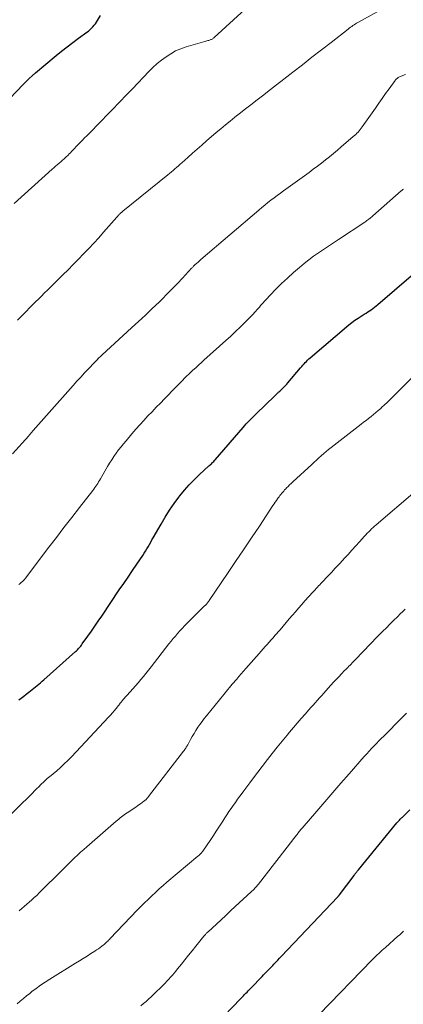
# Model space of a CAD drawing. Units: feet. Extents: x 1994998 to 2000000, y 585000 to 590000.
# Drawn here: x 1995282 to 1995348, y 586400 to 586569 of the extents above; entities that cross this region are included whole.
import ezdxf

# ---------------------------------------------------------------- set-up
doc = ezdxf.new("R2010")
doc.units = ezdxf.units.FT
doc.header["$LTSCALE"] = 100
doc.header["$MEASUREMENT"] = 0
doc.layers.add('CONTOUR INDEX', color=32, linetype='Continuous', lineweight=25)
doc.layers.add('CONTOUR INTERMEDIATE', color=40, linetype='Continuous', lineweight=15)

msp = doc.modelspace()

# ---------------------------------------------------------------- linework, layer by layer
at = {"layer": 'CONTOUR INDEX', "flags": 128}
for points, elevation in [([(1995279.29, 586554.57), (1995282.73, 586558.2), (1995283.24, 586558.72), (1995283.75, 586559.23), (1995284.29, 586559.71), (1995284.84, 586560.19), (1995288.39, 586563.16), (1995289.34, 586563.94), (1995290.3, 586564.7), (1995291.27, 586565.44), (1995292.26, 586566.17), (1995293.7, 586567.19), (1995293.97, 586567.4), (1995294.23, 586567.63), (1995294.48, 586567.87), (1995294.71, 586568.12), (1995294.94, 586568.39), (1995295.15, 586568.66), (1995295.34, 586568.94), (1995295.53, 586569.23), (1995296.04, 586570.06)], 1000), ([(1995281.95, 586452.3), (1995282.38, 586452.63), (1995282.82, 586452.97), (1995283.25, 586453.31), (1995283.68, 586453.64), (1995283.96, 586453.86), (1995284.26, 586454.09), (1995284.55, 586454.32), (1995284.84, 586454.56), (1995285.13, 586454.79), (1995285.41, 586455.03), (1995285.7, 586455.27), (1995285.98, 586455.52), (1995286.26, 586455.76), (1995291.73, 586460.63), (1995291.89, 586460.78), (1995292.04, 586460.93), (1995292.2, 586461.09), (1995292.35, 586461.25), (1995292.49, 586461.41), (1995292.63, 586461.58), (1995292.76, 586461.75), (1995292.89, 586461.93), (1995293.85, 586463.29), (1995294.45, 586464.15), (1995295.05, 586465.01), (1995295.64, 586465.88), (1995296.23, 586466.74), (1995299.26, 586471.22), (1995300.01, 586472.34), (1995300.76, 586473.45), (1995301.52, 586474.57), (1995302.28, 586475.68), (1995303.29, 586477.17), (1995303.54, 586477.54), (1995303.77, 586477.92), (1995304, 586478.29), (1995304.23, 586478.67), (1995304.45, 586479.06), (1995304.67, 586479.44), (1995304.88, 586479.83), (1995305.1, 586480.21), (1995306.43, 586482.57), (1995307.14, 586483.77), (1995307.88, 586484.94), (1995308.67, 586486.08), (1995309.5, 586487.2), (1995309.65, 586487.4), (1995310.45, 586488.38), (1995311.29, 586489.33), (1995312.17, 586490.23), (1995313.08, 586491.11), (1995314.68, 586492.56), (1995314.82, 586492.69), (1995314.96, 586492.82), (1995315.09, 586492.95), (1995315.23, 586493.08), (1995315.37, 586493.21), (1995315.5, 586493.35), (1995315.63, 586493.49), (1995315.75, 586493.63), (1995320.54, 586499.18), (1995320.81, 586499.48), (1995321.08, 586499.79), (1995321.36, 586500.09), (1995321.65, 586500.38), (1995321.93, 586500.67), (1995322.22, 586500.96), (1995322.51, 586501.25), (1995322.81, 586501.54), (1995326.03, 586504.63), (1995326.2, 586504.8), (1995326.37, 586504.96), (1995326.54, 586505.12), (1995326.72, 586505.29), (1995326.89, 586505.45), (1995327.06, 586505.61), (1995327.23, 586505.78), (1995327.4, 586505.94), (1995327.47, 586506.01), (1995327.67, 586506.21), (1995327.87, 586506.42), (1995328.06, 586506.63), (1995328.24, 586506.84), (1995330.44, 586509.45), (1995330.63, 586509.68), (1995330.83, 586509.9), (1995331.03, 586510.12), (1995331.23, 586510.34), (1995331.43, 586510.56), (1995331.64, 586510.77), (1995331.86, 586510.97), (1995332.09, 586511.17), (1995338.73, 586516.82), (1995339.24, 586517.23), (1995339.77, 586517.63), (1995340.32, 586518.01), (1995340.88, 586518.36), (1995341.4, 586518.68), (1995341.7, 586518.87), (1995342.01, 586519.06), (1995342.3, 586519.25), (1995342.6, 586519.45), (1995342.89, 586519.66), (1995343.18, 586519.87), (1995343.46, 586520.09), (1995343.73, 586520.32), (1995352.3, 586527.73)], 1020), ([(1995315.82, 586396.41), (1995320.18, 586400.96), (1995320.39, 586401.17), (1995320.6, 586401.39), (1995320.81, 586401.61), (1995321.03, 586401.83), (1995321.24, 586402.05), (1995321.45, 586402.26), (1995321.66, 586402.48), (1995321.87, 586402.7), (1995323.84, 586404.74), (1995324.07, 586404.98), (1995324.3, 586405.21), (1995324.53, 586405.45), (1995324.75, 586405.69), (1995324.98, 586405.92), (1995325.2, 586406.16), (1995325.43, 586406.4), (1995325.66, 586406.63), (1995325.86, 586406.85), (1995326.19, 586407.19), (1995326.51, 586407.54), (1995326.84, 586407.88), (1995327.17, 586408.22), (1995336.79, 586418.38), (1995336.84, 586418.43), (1995336.88, 586418.48), (1995336.92, 586418.53), (1995336.97, 586418.58), (1995337.01, 586418.63), (1995337.05, 586418.68), (1995337.09, 586418.73), (1995337.13, 586418.78), (1995339.64, 586422.12), (1995339.73, 586422.24), (1995339.82, 586422.36), (1995339.92, 586422.48), (1995340.01, 586422.6), (1995340.1, 586422.72), (1995340.2, 586422.84), (1995340.29, 586422.96), (1995340.39, 586423.08), (1995347.02, 586431.16), (1995347.12, 586431.28), (1995347.23, 586431.4), (1995347.33, 586431.52), (1995347.44, 586431.64), (1995347.55, 586431.76), (1995347.66, 586431.88), (1995347.78, 586431.99), (1995347.89, 586432.1), (1995349.24, 586433.4)], 1040)]:
    msp.add_lwpolyline(points, dxfattribs=dict(at, elevation=elevation))
at = {"layer": 'CONTOUR INTERMEDIATE', "flags": 128}
for points, elevation in [([(1995281.19, 586537.73), (1995287.69, 586543.61), (1995287.99, 586543.87), (1995288.29, 586544.13), (1995288.59, 586544.39), (1995288.89, 586544.65), (1995289.19, 586544.9), (1995289.49, 586545.16), (1995289.78, 586545.43), (1995290.07, 586545.7), (1995290.46, 586546.06), (1995290.66, 586546.25), (1995290.85, 586546.45), (1995291.04, 586546.65), (1995291.23, 586546.85), (1995291.42, 586547.05), (1995291.6, 586547.25), (1995291.79, 586547.45), (1995291.98, 586547.65), (1995292.28, 586547.96), (1995292.62, 586548.32), (1995292.96, 586548.67), (1995293.3, 586549.02), (1995293.65, 586549.37), (1995296.35, 586552.12), (1995297, 586552.79), (1995297.65, 586553.45), (1995298.3, 586554.12), (1995298.94, 586554.79), (1995299.58, 586555.46), (1995300.23, 586556.13), (1995300.87, 586556.8), (1995301.51, 586557.47), (1995304.36, 586560.44), (1995305.05, 586561.13), (1995305.76, 586561.78), (1995306.52, 586562.4), (1995307.29, 586562.98), (1995308.11, 586563.5), (1995308.95, 586563.97), (1995309.84, 586564.34), (1995310.75, 586564.66), (1995313.98, 586565.59), (1995314.15, 586565.64), (1995314.33, 586565.69), (1995314.5, 586565.74), (1995314.68, 586565.79), (1995314.8, 586565.83), (1995314.91, 586565.86), (1995315.02, 586565.91), (1995315.13, 586565.96), (1995315.23, 586566.02), (1995315.32, 586566.08), (1995315.42, 586566.15), (1995315.51, 586566.23), (1995315.6, 586566.31), (1995323.57, 586573.62)], 1004), ([(1995281.75, 586517.62), (1995282.27, 586518.16), (1995282.79, 586518.69), (1995283.31, 586519.22), (1995283.83, 586519.75), (1995284.35, 586520.28), (1995284.87, 586520.8), (1995285.4, 586521.33), (1995285.93, 586521.85), (1995286.3, 586522.22), (1995287.01, 586522.92), (1995287.73, 586523.63), (1995288.44, 586524.33), (1995289.15, 586525.04), (1995289.55, 586525.43), (1995290.45, 586526.33), (1995291.34, 586527.23), (1995292.23, 586528.14), (1995293.11, 586529.05), (1995293.99, 586529.97), (1995294.85, 586530.9), (1995295.71, 586531.84), (1995296.55, 586532.78), (1995298.81, 586535.34), (1995298.87, 586535.41), (1995298.94, 586535.49), (1995299, 586535.56), (1995299.07, 586535.64), (1995299.14, 586535.71), (1995299.2, 586535.78), (1995299.27, 586535.85), (1995299.34, 586535.92), (1995299.42, 586535.99), (1995299.53, 586536.09), (1995299.64, 586536.19), (1995299.75, 586536.29), (1995299.87, 586536.39), (1995307.59, 586542.66), (1995307.9, 586542.91), (1995308.21, 586543.17), (1995308.51, 586543.42), (1995308.82, 586543.68), (1995309.12, 586543.94), (1995309.42, 586544.21), (1995309.72, 586544.47), (1995310.02, 586544.74), (1995311.03, 586545.64), (1995311.83, 586546.36), (1995312.64, 586547.07), (1995313.45, 586547.78), (1995314.27, 586548.48), (1995315.93, 586549.91), (1995316.72, 586550.59), (1995317.51, 586551.25), (1995318.31, 586551.9), (1995319.12, 586552.55), (1995319.42, 586552.79), (1995320.08, 586553.31), (1995320.75, 586553.83), (1995321.41, 586554.35), (1995322.09, 586554.87), (1995322.76, 586555.38), (1995323.43, 586555.89), (1995324.1, 586556.41), (1995324.76, 586556.93), (1995329.09, 586560.29), (1995330.75, 586561.57), (1995332.4, 586562.87), (1995334.06, 586564.16), (1995335.71, 586565.45), (1995338.62, 586567.73), (1995338.82, 586567.89), (1995339.02, 586568.04), (1995339.23, 586568.19), (1995339.44, 586568.33), (1995339.65, 586568.47), (1995339.86, 586568.61), (1995340.08, 586568.74), (1995340.3, 586568.87), (1995343.72, 586570.75)], 1008), ([(1995280.89, 586494.63), (1995283.67, 586497.77), (1995283.76, 586497.88), (1995283.86, 586497.99), (1995283.96, 586498.1), (1995284.05, 586498.21), (1995284.15, 586498.32), (1995284.25, 586498.43), (1995284.34, 586498.53), (1995284.44, 586498.64), (1995291.33, 586506.41), (1995291.98, 586507.14), (1995292.64, 586507.86), (1995293.3, 586508.58), (1995293.97, 586509.29), (1995294.99, 586510.38), (1995295.15, 586510.55), (1995295.32, 586510.71), (1995295.48, 586510.88), (1995295.65, 586511.04), (1995295.81, 586511.2), (1995295.98, 586511.36), (1995296.15, 586511.52), (1995296.32, 586511.67), (1995301.38, 586516.3), (1995302.57, 586517.4), (1995303.76, 586518.51), (1995304.93, 586519.64), (1995306.09, 586520.77), (1995306.61, 586521.28), (1995307.5, 586522.17), (1995308.39, 586523.07), (1995309.27, 586523.98), (1995310.14, 586524.9), (1995311.7, 586526.57), (1995311.78, 586526.66), (1995311.87, 586526.75), (1995311.96, 586526.84), (1995312.04, 586526.93), (1995312.33, 586527.2), (1995312.56, 586527.42), (1995312.8, 586527.64), (1995313.04, 586527.86), (1995313.28, 586528.07), (1995323.26, 586536.6), (1995323.78, 586537.03), (1995324.3, 586537.46), (1995324.82, 586537.88), (1995325.35, 586538.29), (1995325.89, 586538.7), (1995326.43, 586539.1), (1995326.97, 586539.5), (1995327.51, 586539.9), (1995331.9, 586543.08), (1995332.61, 586543.6), (1995333.32, 586544.13), (1995334.02, 586544.67), (1995334.71, 586545.22), (1995335.4, 586545.77), (1995336.09, 586546.33), (1995336.77, 586546.9), (1995337.44, 586547.47), (1995339.51, 586549.22), (1995339.72, 586549.41), (1995339.93, 586549.6), (1995340.13, 586549.8), (1995340.32, 586550.01), (1995340.51, 586550.22), (1995340.69, 586550.44), (1995340.86, 586550.66), (1995341.02, 586550.89), (1995343.31, 586554.15), (1995343.89, 586554.98), (1995344.48, 586555.81), (1995345.07, 586556.64), (1995345.66, 586557.46), (1995346.71, 586558.91), (1995346.78, 586559), (1995346.87, 586559.09), (1995346.96, 586559.18), (1995347.05, 586559.25), (1995347.15, 586559.32), (1995347.25, 586559.39), (1995347.36, 586559.44), (1995347.47, 586559.49), (1995348.5, 586559.9)], 1012), ([(1995282, 586472.14), (1995282.17, 586472.29), (1995282.34, 586472.44), (1995282.46, 586472.55), (1995282.57, 586472.65), (1995282.68, 586472.76), (1995282.78, 586472.87), (1995282.89, 586472.98), (1995282.98, 586473.1), (1995283.08, 586473.21), (1995283.18, 586473.33), (1995283.27, 586473.46), (1995287.12, 586478.56), (1995288.43, 586480.28), (1995289.74, 586482), (1995291.07, 586483.71), (1995292.4, 586485.42), (1995294.71, 586488.36), (1995294.88, 586488.59), (1995295.06, 586488.83), (1995295.22, 586489.07), (1995295.39, 586489.32), (1995295.54, 586489.57), (1995295.7, 586489.82), (1995295.85, 586490.07), (1995296, 586490.32), (1995297.24, 586492.47), (1995297.59, 586493.06), (1995297.95, 586493.64), (1995298.33, 586494.21), (1995298.73, 586494.77), (1995299.13, 586495.32), (1995299.55, 586495.86), (1995299.98, 586496.39), (1995300.42, 586496.91), (1995301.43, 586498.1), (1995302.11, 586498.87), (1995302.79, 586499.64), (1995303.48, 586500.4), (1995304.19, 586501.16), (1995304.89, 586501.9), (1995305.61, 586502.65), (1995306.32, 586503.39), (1995307.04, 586504.13), (1995309, 586506.14), (1995309.37, 586506.52), (1995309.73, 586506.89), (1995310.1, 586507.26), (1995310.47, 586507.64), (1995310.84, 586508), (1995311.22, 586508.37), (1995311.6, 586508.73), (1995311.99, 586509.08), (1995312.08, 586509.17), (1995312.51, 586509.56), (1995312.94, 586509.95), (1995313.38, 586510.35), (1995313.81, 586510.74), (1995317.58, 586514.12), (1995318.43, 586514.9), (1995319.26, 586515.68), (1995320.09, 586516.48), (1995320.9, 586517.29), (1995322.06, 586518.47), (1995322.29, 586518.7), (1995322.51, 586518.94), (1995322.72, 586519.18), (1995322.93, 586519.42), (1995323.14, 586519.66), (1995323.36, 586519.9), (1995323.57, 586520.15), (1995323.79, 586520.38), (1995325.22, 586521.96), (1995326.18, 586522.97), (1995327.16, 586523.96), (1995328.17, 586524.9), (1995329.21, 586525.83), (1995330.25, 586526.71), (1995331.05, 586527.37), (1995331.85, 586528.02), (1995332.68, 586528.63), (1995333.52, 586529.24), (1995334.37, 586529.82), (1995335.22, 586530.4), (1995336.08, 586530.98), (1995336.94, 586531.55), (1995341.48, 586534.52), (1995341.66, 586534.65), (1995341.85, 586534.77), (1995342.02, 586534.9), (1995342.2, 586535.03), (1995342.38, 586535.17), (1995342.55, 586535.31), (1995342.72, 586535.45), (1995342.89, 586535.59), (1995347.76, 586539.88), (1995347.83, 586539.94), (1995347.91, 586540.01), (1995347.98, 586540.07), (1995348.05, 586540.13), (1995348.13, 586540.19)], 1016), ([(1995278.77, 586430.82), (1995284.31, 586436.28), (1995284.68, 586436.64), (1995285.04, 586437.01), (1995285.4, 586437.37), (1995285.77, 586437.74), (1995286.26, 586438.24), (1995286.38, 586438.35), (1995286.49, 586438.46), (1995286.61, 586438.57), (1995286.73, 586438.68), (1995286.89, 586438.82), (1995286.94, 586438.85), (1995286.98, 586438.89), (1995287.03, 586438.92), (1995287.07, 586438.96), (1995287.12, 586438.99), (1995287.17, 586439.02), (1995287.21, 586439.06), (1995287.26, 586439.09), (1995288.5, 586440.13), (1995289.15, 586440.7), (1995289.79, 586441.28), (1995290.41, 586441.89), (1995291.01, 586442.51), (1995297.41, 586449.32), (1995297.75, 586449.69), (1995298.07, 586450.06), (1995298.39, 586450.43), (1995298.7, 586450.82), (1995299.11, 586451.34), (1995299.21, 586451.47), (1995299.31, 586451.6), (1995299.41, 586451.72), (1995299.51, 586451.85), (1995299.62, 586451.98), (1995299.72, 586452.11), (1995299.83, 586452.23), (1995299.94, 586452.35), (1995301.12, 586453.68), (1995301.59, 586454.2), (1995302.05, 586454.73), (1995302.5, 586455.26), (1995302.95, 586455.8), (1995303.4, 586456.34), (1995303.84, 586456.88), (1995304.28, 586457.43), (1995304.71, 586457.98), (1995307.79, 586461.94), (1995308.15, 586462.4), (1995308.52, 586462.85), (1995308.9, 586463.3), (1995309.28, 586463.74), (1995309.67, 586464.18), (1995310.07, 586464.61), (1995310.48, 586465.04), (1995310.89, 586465.45), (1995313.94, 586468.49), (1995314, 586468.55), (1995314.06, 586468.61), (1995314.12, 586468.67), (1995314.18, 586468.73), (1995314.3, 586468.85), (1995314.37, 586468.93), (1995314.46, 586469.05), (1995314.49, 586469.1), (1995314.53, 586469.14), (1995314.56, 586469.19), (1995314.59, 586469.24), (1995314.63, 586469.28), (1995314.66, 586469.33), (1995314.69, 586469.38), (1995314.72, 586469.42), (1995317.89, 586474.07), (1995319.26, 586476.11), (1995320.63, 586478.14), (1995322, 586480.19), (1995323.35, 586482.23), (1995325.67, 586485.74), (1995325.87, 586486.03), (1995326.07, 586486.33), (1995326.27, 586486.62), (1995326.47, 586486.9), (1995326.58, 586487.06), (1995326.73, 586487.27), (1995326.88, 586487.47), (1995327.04, 586487.67), (1995327.2, 586487.87), (1995327.36, 586488.06), (1995327.53, 586488.25), (1995327.7, 586488.44), (1995327.88, 586488.62), (1995328.04, 586488.79), (1995328.3, 586489.05), (1995328.56, 586489.3), (1995328.82, 586489.56), (1995329.09, 586489.81), (1995332.35, 586492.83), (1995332.76, 586493.21), (1995333.17, 586493.58), (1995333.58, 586493.95), (1995333.99, 586494.32), (1995334.41, 586494.68), (1995334.83, 586495.04), (1995335.26, 586495.38), (1995335.69, 586495.73), (1995340.84, 586499.73), (1995341.27, 586500.07), (1995341.7, 586500.4), (1995342.13, 586500.73), (1995342.56, 586501.06), (1995342.98, 586501.4), (1995343.4, 586501.75), (1995343.81, 586502.1), (1995344.22, 586502.46), (1995344.38, 586502.61), (1995344.86, 586503.05), (1995345.33, 586503.49), (1995345.8, 586503.95), (1995346.27, 586504.41), (1995349.46, 586507.61)], 1024), ([(1995282.04, 586416.02), (1995282.47, 586416.4), (1995282.91, 586416.77), (1995283.35, 586417.14), (1995283.78, 586417.52), (1995284.21, 586417.9), (1995284.64, 586418.29), (1995285.06, 586418.68), (1995285.47, 586419.09), (1995289.47, 586423.09), (1995289.98, 586423.6), (1995290.5, 586424.1), (1995291.02, 586424.61), (1995291.54, 586425.11), (1995292.07, 586425.6), (1995292.61, 586426.09), (1995293.14, 586426.57), (1995293.69, 586427.05), (1995298.73, 586431.43), (1995298.95, 586431.62), (1995299.18, 586431.81), (1995299.4, 586431.99), (1995299.64, 586432.17), (1995299.87, 586432.34), (1995300.11, 586432.51), (1995300.35, 586432.68), (1995300.59, 586432.85), (1995302.1, 586433.87), (1995302.37, 586434.06), (1995302.64, 586434.25), (1995302.91, 586434.44), (1995303.18, 586434.64), (1995303.47, 586434.86), (1995303.59, 586434.95), (1995303.7, 586435.04), (1995303.81, 586435.14), (1995303.92, 586435.25), (1995304.02, 586435.36), (1995304.12, 586435.47), (1995304.21, 586435.58), (1995304.3, 586435.7), (1995310.32, 586443.48), (1995310.42, 586443.61), (1995310.51, 586443.75), (1995310.61, 586443.88), (1995310.7, 586444.02), (1995310.78, 586444.17), (1995310.87, 586444.31), (1995310.95, 586444.45), (1995311.03, 586444.6), (1995311.5, 586445.48), (1995311.8, 586446.02), (1995312.11, 586446.55), (1995312.44, 586447.07), (1995312.78, 586447.59), (1995313.13, 586448.1), (1995313.49, 586448.6), (1995313.87, 586449.09), (1995314.25, 586449.57), (1995317.22, 586453.24), (1995317.46, 586453.53), (1995317.7, 586453.83), (1995317.94, 586454.12), (1995318.19, 586454.42), (1995318.43, 586454.71), (1995318.68, 586455), (1995318.93, 586455.29), (1995319.18, 586455.58), (1995319.45, 586455.9), (1995319.84, 586456.35), (1995320.22, 586456.79), (1995320.61, 586457.24), (1995321, 586457.69), (1995323.31, 586460.32), (1995323.65, 586460.71), (1995323.99, 586461.09), (1995324.33, 586461.47), (1995324.67, 586461.86), (1995325.02, 586462.24), (1995325.36, 586462.62), (1995325.7, 586463.01), (1995326.03, 586463.4), (1995326.9, 586464.39), (1995327.43, 586465), (1995327.97, 586465.62), (1995328.5, 586466.24), (1995329.03, 586466.87), (1995329.57, 586467.49), (1995330.1, 586468.1), (1995330.64, 586468.72), (1995331.18, 586469.33), (1995332.53, 586470.83), (1995332.72, 586471.04), (1995332.92, 586471.26), (1995333.12, 586471.48), (1995333.33, 586471.69), (1995333.53, 586471.91), (1995333.73, 586472.12), (1995333.94, 586472.34), (1995334.14, 586472.55), (1995335.07, 586473.54), (1995335.74, 586474.24), (1995336.4, 586474.95), (1995337.07, 586475.66), (1995337.73, 586476.38), (1995337.95, 586476.61), (1995338.61, 586477.34), (1995339.28, 586478.06), (1995339.94, 586478.79), (1995340.6, 586479.52), (1995341.45, 586480.46), (1995341.69, 586480.72), (1995341.92, 586480.97), (1995342.17, 586481.22), (1995342.41, 586481.47), (1995342.66, 586481.72), (1995342.91, 586481.96), (1995343.17, 586482.19), (1995343.44, 586482.42), (1995350.12, 586488.17)], 1028), ([(1995281.7, 586400.02), (1995282.23, 586400.48), (1995282.77, 586400.93), (1995283.31, 586401.38), (1995283.86, 586401.82), (1995284.22, 586402.11), (1995284.97, 586402.68), (1995285.72, 586403.23), (1995286.5, 586403.75), (1995287.29, 586404.26), (1995291.75, 586407), (1995292.41, 586407.41), (1995293.06, 586407.82), (1995293.71, 586408.23), (1995294.37, 586408.65), (1995295.06, 586409.1), (1995295.36, 586409.3), (1995295.66, 586409.5), (1995295.95, 586409.71), (1995296.24, 586409.93), (1995296.49, 586410.12), (1995296.65, 586410.25), (1995296.81, 586410.38), (1995296.96, 586410.52), (1995297.12, 586410.66), (1995297.26, 586410.8), (1995297.41, 586410.95), (1995297.56, 586411.09), (1995297.7, 586411.24), (1995302.35, 586416.13), (1995302.96, 586416.76), (1995303.58, 586417.38), (1995304.2, 586417.99), (1995304.83, 586418.6), (1995305.47, 586419.19), (1995306.12, 586419.78), (1995306.78, 586420.35), (1995307.44, 586420.92), (1995312.76, 586425.4), (1995312.88, 586425.5), (1995313, 586425.61), (1995313.11, 586425.72), (1995313.22, 586425.83), (1995313.32, 586425.94), (1995313.43, 586426.06), (1995313.52, 586426.18), (1995313.61, 586426.3), (1995314.99, 586428.29), (1995315.46, 586428.99), (1995315.94, 586429.7), (1995316.4, 586430.41), (1995316.85, 586431.12), (1995317.07, 586431.47), (1995317.42, 586432.01), (1995317.77, 586432.55), (1995318.12, 586433.09), (1995318.48, 586433.63), (1995318.85, 586434.16), (1995319.22, 586434.68), (1995319.59, 586435.21), (1995319.98, 586435.73), (1995320.2, 586436.02), (1995320.69, 586436.69), (1995321.19, 586437.35), (1995321.69, 586438.02), (1995322.19, 586438.68), (1995324.74, 586442.03), (1995325.57, 586443.1), (1995326.41, 586444.17), (1995327.26, 586445.22), (1995328.12, 586446.26), (1995328.54, 586446.76), (1995329.2, 586447.55), (1995329.87, 586448.33), (1995330.55, 586449.11), (1995331.23, 586449.88), (1995331.86, 586450.59), (1995332.23, 586451), (1995332.6, 586451.41), (1995332.97, 586451.83), (1995333.33, 586452.24), (1995333.7, 586452.66), (1995334.07, 586453.07), (1995334.43, 586453.48), (1995334.8, 586453.89), (1995335.67, 586454.85), (1995336.11, 586455.34), (1995336.56, 586455.82), (1995337.01, 586456.3), (1995337.47, 586456.77), (1995338.02, 586457.34), (1995338.2, 586457.53), (1995338.39, 586457.72), (1995338.57, 586457.9), (1995338.75, 586458.09), (1995338.94, 586458.28), (1995339.12, 586458.47), (1995339.3, 586458.66), (1995339.48, 586458.84), (1995341.52, 586460.96), (1995342.13, 586461.59), (1995342.73, 586462.23), (1995343.35, 586462.85), (1995343.96, 586463.48), (1995344.57, 586464.11), (1995345.19, 586464.73), (1995345.81, 586465.35), (1995346.44, 586465.96), (1995347.16, 586466.67), (1995347.59, 586467.09), (1995348.01, 586467.51), (1995348.44, 586467.93)], 1032), ([(1995302.98, 586399.69), (1995303.43, 586400.06), (1995303.87, 586400.44), (1995304.3, 586400.83), (1995304.72, 586401.22), (1995305.14, 586401.63), (1995306.78, 586403.23), (1995307.12, 586403.56), (1995307.44, 586403.9), (1995307.76, 586404.24), (1995308.08, 586404.59), (1995308.39, 586404.94), (1995308.7, 586405.3), (1995309, 586405.66), (1995309.29, 586406.02), (1995309.94, 586406.83), (1995310.55, 586407.6), (1995311.17, 586408.37), (1995311.79, 586409.14), (1995312.41, 586409.91), (1995313.8, 586411.65), (1995313.89, 586411.75), (1995313.97, 586411.85), (1995314.06, 586411.95), (1995314.15, 586412.04), (1995314.24, 586412.14), (1995314.33, 586412.23), (1995314.43, 586412.33), (1995314.52, 586412.42), (1995315.95, 586413.74), (1995316.77, 586414.49), (1995317.58, 586415.24), (1995318.39, 586415.99), (1995319.2, 586416.74), (1995321.95, 586419.29), (1995322.12, 586419.44), (1995322.28, 586419.6), (1995322.44, 586419.77), (1995322.59, 586419.94), (1995322.74, 586420.11), (1995322.89, 586420.28), (1995323.04, 586420.46), (1995323.18, 586420.63), (1995329.11, 586428.23), (1995329.23, 586428.38), (1995329.34, 586428.52), (1995329.45, 586428.67), (1995329.57, 586428.81), (1995329.7, 586428.99), (1995329.75, 586429.05), (1995329.79, 586429.11), (1995329.84, 586429.17), (1995329.88, 586429.23), (1995329.93, 586429.29), (1995329.97, 586429.35), (1995330.02, 586429.41), (1995330.06, 586429.47), (1995330.21, 586429.65), (1995330.33, 586429.8), (1995330.45, 586429.95), (1995330.58, 586430.1), (1995330.7, 586430.24), (1995333.22, 586433.16), (1995334.6, 586434.77), (1995335.99, 586436.37), (1995337.38, 586437.97), (1995338.78, 586439.57), (1995341.4, 586442.56), (1995341.81, 586443.02), (1995342.22, 586443.47), (1995342.63, 586443.92), (1995343.05, 586444.37), (1995343.09, 586444.41), (1995343.5, 586444.83), (1995343.91, 586445.25), (1995344.32, 586445.67), (1995344.74, 586446.08), (1995345.31, 586446.63), (1995345.45, 586446.76), (1995345.58, 586446.9), (1995345.72, 586447.03), (1995345.85, 586447.17), (1995345.99, 586447.3), (1995346.12, 586447.44), (1995346.26, 586447.57), (1995346.39, 586447.71), (1995348.68, 586450.02)], 1036), ([(1995333.61, 586398.16), (1995342.78, 586407.6), (1995343.06, 586407.88), (1995343.33, 586408.15), (1995343.6, 586408.42), (1995343.88, 586408.69), (1995344.16, 586408.95), (1995344.45, 586409.22), (1995344.73, 586409.48), (1995345.02, 586409.73), (1995347.18, 586411.63), (1995347.43, 586411.85), (1995347.67, 586412.08), (1995347.91, 586412.31), (1995348.15, 586412.54)], 1044)]:
    msp.add_lwpolyline(points, dxfattribs=dict(at, elevation=elevation))

doc.saveas('drawing.dxf')
